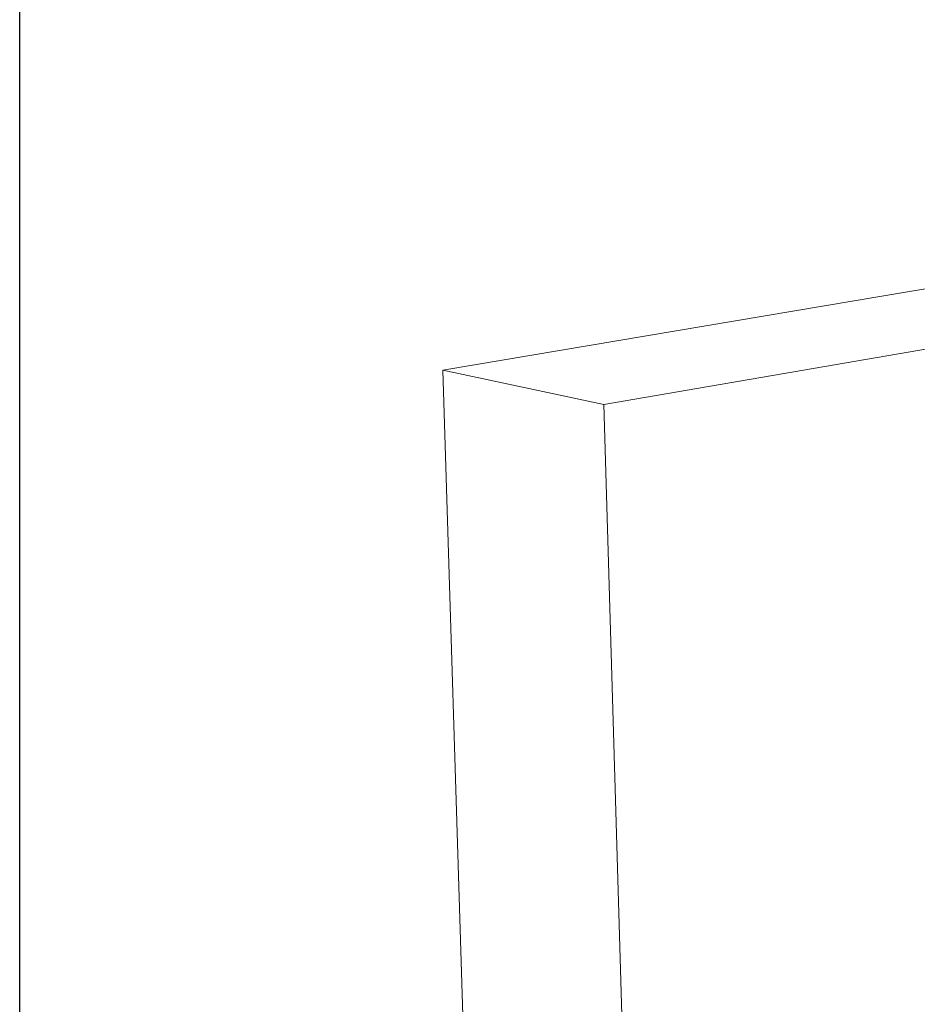
# Model space of a CAD drawing. Extents: x 1094 to 2144, y 0 to 1485.
# Drawn here: x 1094 to 1313, y 801 to 1042 of the extents above; entities that cross this region are included whole.
import ezdxf

# ---------------------------------------------------------------- set-up
doc = ezdxf.new("R2010")
doc.units = 0
doc.header["$LTSCALE"] = 15
doc.layers.get('0').update_dxf_attribs({"linetype": 'CONTINUOUS'})
doc.layers.add('rahm2', color=2, linetype='CONTINUOUS', plot=False)
doc.layers.add('UK', color=2, linetype='CONTINUOUS')
doc.layers.add('UK4', color=4, linetype='CONTINUOUS')

# ---------------------------------------------------------------- blocks, each defined once
blk = doc.blocks.new('W629.de_P6_2')
at = {"lineweight": 0, "extrusion": (-8.32667e-17, 0.965885, 0.258972)}
for p, q in [((204.67, 394.02), (0, 359.51)), ((17.93, 355.7), (204.67, 387.83)), ((17.93, 355.7), (0, 359.51)), ((8.36, 91.2), (0, 359.51)), ((20.12, 281.84), (17.93, 355.7))]:
    blk.add_line(p, q, dxfattribs=at)
blk = doc.blocks.new('W629.de_P6_1')
at = {"lineweight": 0, "extrusion": (-8.32667e-17, 0.965885, 0.258972)}
for p, q in [((204.67, 394.02), (0, 359.51)), ((17.93, 355.7), (204.67, 387.83)), ((17.93, 355.7), (0, 359.51)), ((8.36, 91.2), (0, 359.51)), ((20.12, 281.84), (17.93, 355.7))]:
    blk.add_line(p, q, dxfattribs=at)

msp = doc.modelspace()

# ---------------------------------------------------------------- linework, layer by layer
at = {"layer": 'UK'}
msp.add_lwpolyline([(1093.59, 1485), (2143.59, 1485), (2143.59, 0), (1093.59, 0)], close=True, dxfattribs=at)

# ---------------------------------------------------------------- block references
at = {"layer": 'rahm2', "xscale": 2.199278497255703, "yscale": 2.199278497255703, "zscale": 2.199278497255703}
msp.add_blockref('W629.de_P6_2', (1197.13, 165.68), dxfattribs=at)
at = {"layer": 'UK4', "xscale": 2.199278497255703, "yscale": 2.199278497255703, "zscale": 2.199278497255703}
msp.add_blockref('W629.de_P6_1', (1197.13, 165.68), dxfattribs=at)

doc.saveas('drawing.dxf')
